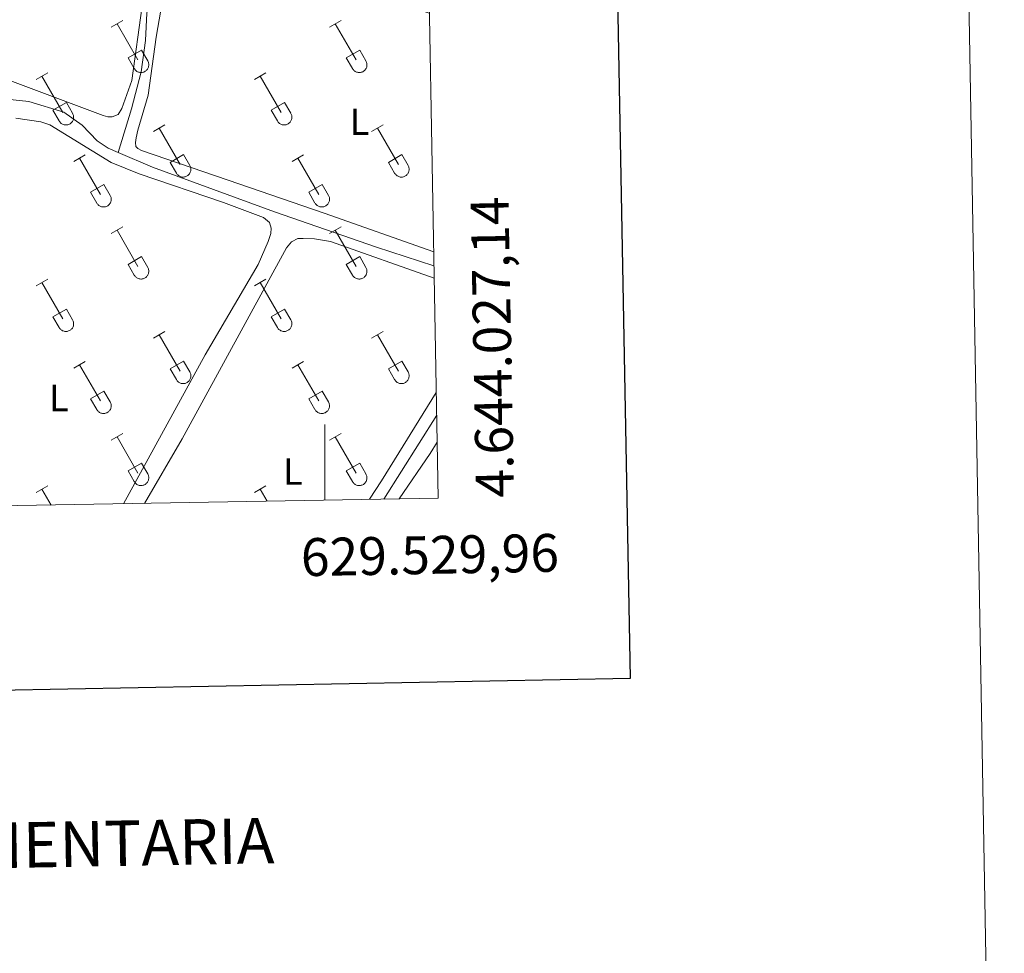
# Model space of a CAD drawing. Units: metres. Extents: x 625172 to 629679, y 4643556 to 4646605.
# Drawn here: x 629419 to 629679, y 4643907 to 4644153 of the extents above; entities that cross this region are included whole.
import ezdxf
from ezdxf.enums import TextEntityAlignment as Align

# ---------------------------------------------------------------- set-up
doc = ezdxf.new("R2010")
doc.units = ezdxf.units.M
doc.header["$MEASUREMENT"] = 0
for name, color, linetype, lineweight in [('Level 13', 5, 'Continuous', 0), ('Level 36', 19, 'Continuous', 40), ('Level 37', 92, 'Continuous', 0), ('Level 61', 19, 'Continuous', 0), ('Level 63', 7, 'Continuous', 0)]:
    doc.layers.add(name, color=color, linetype=linetype, lineweight=lineweight)
doc.styles.add('Arial', font='ARIAL.TTF', dxfattribs={"height": 0.2})

msp = doc.modelspace()

# ---------------------------------------------------------------- linework, layer by layer
at = {"layer": 'Level 13', "color": 5, "linetype": 'Continuous', "lineweight": 0, "ltscale": 0.5}
for points in [[(629445.5, 4644118.42, 248.14), (629448.99, 4644129.93, 248.14), (629451.56, 4644139.68, 248.03), (629452.69, 4644148, 247.97), (629453.08, 4644155.17, 247.97), (629455.11, 4644166.11, 247.97), (629462.36, 4644214.25, 247.91), (629467.02, 4644249.73, 247.97), (629470.9, 4644276.39, 247.85), (629471.66, 4644281.42, 247.8), (629475.11, 4644297.79, 247.45), (629477.3, 4644310.87, 247.39), (629478.63, 4644316.08, 247.39), (629481.13, 4644323.45, 247.39), (629483.26, 4644328.32, 247.39), (629492.68, 4644354.13, 247.39), (629501.2, 4644375.47, 247.27), (629503.7, 4644383.38, 247.22), (629511.17, 4644403.22, 247.1), (629522.59, 4644431.77, 247.1)], [(629409.38, 4644133.21, 248.44), (629421.85, 4644131.91, 248.44), (629431.1, 4644129.06, 248.2), (629436, 4644125.62, 248.2), (629439.94, 4644121.48, 248.14), (629442.84, 4644119.57, 248.14), (629445.5, 4644118.42, 248.14)], [(629445.5, 4644118.42, 248.14), (629454.57, 4644114.52, 248.14), (629486.77, 4644102.71, 248.14), (629513.65, 4644093.36, 248.14), (629528.85, 4644088.43, 248.14)], [(629515.59, 4644026.88, 249), (629529.57, 4644049, 248.97)]]:
    msp.add_polyline3d(points, dxfattribs=at)
at = {"layer": 'Level 36', "color": 32, "linetype": 'Continuous', "lineweight": 0}
for points in [[(629443.65, 4644151.54), (629446.7, 4644153.3)], [(629501.28, 4644151.54), (629504.32, 4644153.3)], [(629445.18, 4644152.42), (629450.7, 4644142.85)], [(629502.8, 4644152.42), (629508.33, 4644142.85)], [(629448.08, 4644143.4), (629451.62, 4644145.44)], [(629451.62, 4644145.44), (629453.27, 4644142.59)], [(629505.71, 4644143.4), (629509.25, 4644145.44)], [(629509.25, 4644145.44), (629510.9, 4644142.59)], [(629448.08, 4644143.4), (629449.72, 4644140.57)], [(629449.72, 4644140.57), (629449.83, 4644140.4), (629449.96, 4644140.23), (629450.1, 4644140.08), (629450.26, 4644139.95), (629450.43, 4644139.83), (629450.62, 4644139.73), (629450.81, 4644139.65), (629451.01, 4644139.59), (629451.21, 4644139.55), (629451.42, 4644139.53), (629451.62, 4644139.53), (629451.83, 4644139.55), (629452.03, 4644139.59), (629452.23, 4644139.66), (629452.42, 4644139.74), (629452.6, 4644139.84), (629452.77, 4644139.96), (629452.93, 4644140.1), (629453.07, 4644140.26), (629453.2, 4644140.42), (629453.3, 4644140.6), (629453.39, 4644140.79), (629453.46, 4644140.98), (629453.51, 4644141.18), (629453.54, 4644141.39), (629453.55, 4644141.6), (629453.54, 4644141.8), (629453.5, 4644142.01), (629453.44, 4644142.21), (629453.37, 4644142.4), (629453.28, 4644142.59)], [(629505.71, 4644143.4), (629507.34, 4644140.57)], [(629507.34, 4644140.57), (629507.46, 4644140.4), (629507.58, 4644140.23), (629507.73, 4644140.08), (629507.88, 4644139.95), (629508.06, 4644139.83), (629508.24, 4644139.73), (629508.43, 4644139.65), (629508.63, 4644139.59), (629508.83, 4644139.55), (629509.04, 4644139.53), (629509.25, 4644139.53), (629509.45, 4644139.55), (629509.66, 4644139.59), (629509.86, 4644139.66), (629510.04, 4644139.74), (629510.23, 4644139.84), (629510.4, 4644139.96), (629510.55, 4644140.1), (629510.69, 4644140.25), (629510.82, 4644140.42), (629510.93, 4644140.6), (629511.02, 4644140.78), (629511.09, 4644140.98), (629511.14, 4644141.18), (629511.16, 4644141.39), (629511.17, 4644141.6), (629511.16, 4644141.8), (629511.12, 4644142.01), (629511.07, 4644142.21), (629510.99, 4644142.4), (629510.9, 4644142.59)], [(629423.83, 4644137.7), (629426.87, 4644139.45)], [(629425.35, 4644138.57), (629430.88, 4644129)], [(629481.45, 4644137.7), (629484.49, 4644139.45)], [(629482.97, 4644138.57), (629488.5, 4644129)], [(629428.26, 4644129.56), (629431.8, 4644131.6)], [(629428.26, 4644129.56), (629429.89, 4644126.73)], [(629431.8, 4644131.6), (629433.44, 4644128.75)], [(629485.88, 4644129.56), (629489.42, 4644131.6)], [(629485.88, 4644129.56), (629487.51, 4644126.73)], [(629489.42, 4644131.6), (629491.07, 4644128.75)], [(629429.89, 4644126.73), (629430, 4644126.55), (629430.13, 4644126.39), (629430.28, 4644126.24), (629430.44, 4644126.1), (629430.61, 4644125.98), (629430.79, 4644125.88), (629430.98, 4644125.8), (629431.18, 4644125.74), (629431.38, 4644125.7), (629431.59, 4644125.68), (629431.8, 4644125.68), (629432, 4644125.71), (629432.21, 4644125.75), (629432.4, 4644125.81), (629432.6, 4644125.9), (629432.78, 4644126), (629432.95, 4644126.12), (629433.1, 4644126.26), (629433.24, 4644126.41), (629433.37, 4644126.58), (629433.48, 4644126.75), (629433.57, 4644126.94), (629433.64, 4644127.14), (629433.68, 4644127.34), (629433.71, 4644127.55), (629433.72, 4644127.75), (629433.71, 4644127.96), (629433.67, 4644128.17), (629433.62, 4644128.37), (629433.54, 4644128.56), (629433.45, 4644128.75)], [(629487.52, 4644126.73), (629487.63, 4644126.55), (629487.76, 4644126.39), (629487.9, 4644126.24), (629488.06, 4644126.1), (629488.23, 4644125.98), (629488.41, 4644125.88), (629488.6, 4644125.8), (629488.8, 4644125.74), (629489, 4644125.7), (629489.21, 4644125.68), (629489.42, 4644125.68), (629489.63, 4644125.71), (629489.83, 4644125.75), (629490.03, 4644125.81), (629490.22, 4644125.9), (629490.4, 4644126), (629490.57, 4644126.12), (629490.72, 4644126.26), (629490.87, 4644126.41), (629490.99, 4644126.58), (629491.1, 4644126.75), (629491.19, 4644126.94), (629491.26, 4644127.14), (629491.31, 4644127.34), (629491.34, 4644127.54), (629491.34, 4644127.75), (629491.33, 4644127.96), (629491.3, 4644128.17), (629491.24, 4644128.37), (629491.16, 4644128.56), (629491.07, 4644128.74)], [(629454.78, 4644123.93), (629457.82, 4644125.68)], [(629456.3, 4644124.8), (629461.83, 4644115.23)], [(629512.4, 4644123.93), (629515.45, 4644125.68)], [(629513.93, 4644124.8), (629519.45, 4644115.23)], [(629433.76, 4644116.03), (629436.8, 4644117.79)], [(629435.28, 4644116.91), (629440.8, 4644107.33)], [(629459.21, 4644115.79), (629462.75, 4644117.83)], [(629462.75, 4644117.83), (629464.4, 4644114.98)], [(629491.38, 4644116.03), (629494.42, 4644117.79)], [(629492.9, 4644116.91), (629498.43, 4644107.33)], [(629516.83, 4644115.79), (629520.37, 4644117.83)], [(629520.37, 4644117.83), (629522.02, 4644114.98)], [(629459.21, 4644115.79), (629460.84, 4644112.96)], [(629460.85, 4644112.96), (629460.96, 4644112.78), (629461.08, 4644112.62), (629461.23, 4644112.47), (629461.39, 4644112.33), (629461.56, 4644112.21), (629461.74, 4644112.11), (629461.93, 4644112.03), (629462.13, 4644111.97), (629462.33, 4644111.93), (629462.54, 4644111.91), (629462.75, 4644111.91), (629462.96, 4644111.94), (629463.16, 4644111.98), (629463.36, 4644112.04), (629463.55, 4644112.13), (629463.73, 4644112.23), (629463.9, 4644112.35), (629464.05, 4644112.49), (629464.2, 4644112.64), (629464.32, 4644112.8), (629464.43, 4644112.98), (629464.52, 4644113.17), (629464.59, 4644113.37), (629464.64, 4644113.57), (629464.66, 4644113.77), (629464.67, 4644113.98), (629464.66, 4644114.19), (629464.62, 4644114.39), (629464.57, 4644114.59), (629464.49, 4644114.79), (629464.4, 4644114.97)], [(629516.83, 4644115.79), (629518.47, 4644112.96)], [(629518.47, 4644112.96), (629518.58, 4644112.78), (629518.71, 4644112.62), (629518.85, 4644112.46), (629519.01, 4644112.33), (629519.18, 4644112.21), (629519.36, 4644112.11), (629519.55, 4644112.03), (629519.75, 4644111.97), (629519.96, 4644111.93), (629520.16, 4644111.91), (629520.37, 4644111.91), (629520.58, 4644111.93), (629520.78, 4644111.98), (629520.98, 4644112.04), (629521.17, 4644112.12), (629521.35, 4644112.23), (629521.52, 4644112.35), (629521.68, 4644112.49), (629521.82, 4644112.64), (629521.94, 4644112.8), (629522.05, 4644112.98), (629522.14, 4644113.17), (629522.21, 4644113.36), (629522.26, 4644113.57), (629522.29, 4644113.77), (629522.3, 4644113.98), (629522.28, 4644114.19), (629522.25, 4644114.39), (629522.19, 4644114.59), (629522.12, 4644114.79), (629522.02, 4644114.97)], [(629438.19, 4644107.89), (629441.73, 4644109.93)], [(629441.73, 4644109.93), (629443.38, 4644107.08)], [(629495.81, 4644107.89), (629499.35, 4644109.93)], [(629499.35, 4644109.93), (629501, 4644107.08)], [(629438.19, 4644107.89), (629439.82, 4644105.06)], [(629439.82, 4644105.06), (629439.94, 4644104.88), (629440.06, 4644104.72), (629440.21, 4644104.57), (629440.36, 4644104.43), (629440.54, 4644104.32), (629440.72, 4644104.22), (629440.91, 4644104.14), (629441.11, 4644104.07), (629441.31, 4644104.03), (629441.52, 4644104.01), (629441.73, 4644104.02), (629441.93, 4644104.04), (629442.14, 4644104.08), (629442.34, 4644104.14), (629442.53, 4644104.23), (629442.71, 4644104.33), (629442.88, 4644104.45), (629443.03, 4644104.59), (629443.17, 4644104.74), (629443.3, 4644104.91), (629443.41, 4644105.08), (629443.5, 4644105.27), (629443.57, 4644105.47), (629443.62, 4644105.67), (629443.64, 4644105.88), (629443.65, 4644106.08), (629443.64, 4644106.29), (629443.6, 4644106.5), (629443.55, 4644106.7), (629443.47, 4644106.89), (629443.38, 4644107.08)], [(629495.81, 4644107.89), (629497.44, 4644105.06)], [(629497.45, 4644105.06), (629497.56, 4644104.88), (629497.69, 4644104.72), (629497.83, 4644104.57), (629497.99, 4644104.43), (629498.16, 4644104.32), (629498.34, 4644104.22), (629498.53, 4644104.13), (629498.73, 4644104.07), (629498.94, 4644104.03), (629499.14, 4644104.01), (629499.35, 4644104.02), (629499.56, 4644104.04), (629499.76, 4644104.08), (629499.96, 4644104.14), (629500.15, 4644104.23), (629500.33, 4644104.33), (629500.5, 4644104.45), (629500.66, 4644104.59), (629500.8, 4644104.74), (629500.92, 4644104.91), (629501.03, 4644105.08), (629501.12, 4644105.27), (629501.19, 4644105.47), (629501.24, 4644105.67), (629501.27, 4644105.88), (629501.28, 4644106.08), (629501.26, 4644106.29), (629501.23, 4644106.5), (629501.17, 4644106.7), (629501.1, 4644106.89), (629501, 4644107.08)], [(629443.65, 4644097), (629446.7, 4644098.75)], [(629501.28, 4644097), (629504.32, 4644098.75)], [(629445.18, 4644097.87), (629450.7, 4644088.3)], [(629502.8, 4644097.87), (629508.32, 4644088.3)], [(629448.08, 4644088.86), (629451.62, 4644090.9)], [(629451.62, 4644090.9), (629453.27, 4644088.05)], [(629505.7, 4644088.86), (629509.24, 4644090.9)], [(629509.24, 4644090.9), (629510.9, 4644088.05)], [(629448.08, 4644088.86), (629449.72, 4644086.03)], [(629449.72, 4644086.02), (629449.83, 4644085.85), (629449.96, 4644085.68), (629450.1, 4644085.54), (629450.26, 4644085.4), (629450.43, 4644085.28), (629450.61, 4644085.18), (629450.81, 4644085.1), (629451, 4644085.04), (629451.21, 4644085), (629451.42, 4644084.98), (629451.62, 4644084.98), (629451.83, 4644085), (629452.03, 4644085.05), (629452.23, 4644085.11), (629452.42, 4644085.2), (629452.6, 4644085.3), (629452.77, 4644085.42), (629452.93, 4644085.56), (629453.07, 4644085.71), (629453.2, 4644085.87), (629453.3, 4644086.05), (629453.39, 4644086.24), (629453.46, 4644086.44), (629453.51, 4644086.64), (629453.54, 4644086.84), (629453.55, 4644087.05), (629453.53, 4644087.26), (629453.5, 4644087.46), (629453.44, 4644087.66), (629453.37, 4644087.86), (629453.27, 4644088.04)], [(629505.7, 4644088.86), (629507.34, 4644086.03)], [(629507.34, 4644086.02), (629507.45, 4644085.85), (629507.58, 4644085.68), (629507.72, 4644085.53), (629507.88, 4644085.4), (629508.06, 4644085.28), (629508.24, 4644085.18), (629508.43, 4644085.1), (629508.63, 4644085.04), (629508.83, 4644085), (629509.04, 4644084.98), (629509.25, 4644084.98), (629509.45, 4644085), (629509.66, 4644085.05), (629509.85, 4644085.11), (629510.04, 4644085.19), (629510.22, 4644085.3), (629510.4, 4644085.42), (629510.55, 4644085.56), (629510.69, 4644085.71), (629510.82, 4644085.87), (629510.93, 4644086.05), (629511.02, 4644086.24), (629511.08, 4644086.43), (629511.13, 4644086.64), (629511.16, 4644086.84), (629511.17, 4644087.05), (629511.16, 4644087.26), (629511.12, 4644087.46), (629511.07, 4644087.66), (629510.99, 4644087.86), (629510.9, 4644088.04)], [(629423.83, 4644083.15), (629426.87, 4644084.91)], [(629425.35, 4644084.03), (629430.87, 4644074.46)], [(629481.45, 4644083.15), (629484.49, 4644084.91)], [(629482.97, 4644084.03), (629488.5, 4644074.46)], [(629428.26, 4644075.01), (629431.79, 4644077.05)], [(629428.26, 4644075.01), (629429.89, 4644072.18)], [(629431.79, 4644077.05), (629433.44, 4644074.2)], [(629485.88, 4644075.01), (629489.42, 4644077.05)], [(629485.88, 4644075.01), (629487.51, 4644072.18)], [(629489.42, 4644077.05), (629491.07, 4644074.2)], [(629429.89, 4644072.18), (629430, 4644072), (629430.13, 4644071.84), (629430.28, 4644071.69), (629430.43, 4644071.56), (629430.6, 4644071.44), (629430.79, 4644071.34), (629430.98, 4644071.26), (629431.18, 4644071.2), (629431.38, 4644071.16), (629431.59, 4644071.14), (629431.8, 4644071.14), (629432, 4644071.16), (629432.21, 4644071.2), (629432.4, 4644071.27), (629432.59, 4644071.35), (629432.78, 4644071.45), (629432.94, 4644071.57), (629433.1, 4644071.71), (629433.24, 4644071.86), (629433.37, 4644072.03), (629433.48, 4644072.21), (629433.56, 4644072.4), (629433.64, 4644072.59), (629433.68, 4644072.79), (629433.71, 4644073), (629433.72, 4644073.21), (629433.71, 4644073.41), (629433.67, 4644073.62), (629433.62, 4644073.82), (629433.54, 4644074.01), (629433.45, 4644074.2)], [(629487.52, 4644072.18), (629487.63, 4644072), (629487.75, 4644071.84), (629487.9, 4644071.69), (629488.06, 4644071.56), (629488.23, 4644071.44), (629488.41, 4644071.34), (629488.6, 4644071.26), (629488.8, 4644071.2), (629489, 4644071.16), (629489.21, 4644071.14), (629489.42, 4644071.14), (629489.63, 4644071.16), (629489.83, 4644071.2), (629490.03, 4644071.27), (629490.22, 4644071.35), (629490.4, 4644071.45), (629490.57, 4644071.57), (629490.72, 4644071.71), (629490.86, 4644071.86), (629490.99, 4644072.03), (629491.1, 4644072.21), (629491.19, 4644072.39), (629491.26, 4644072.59), (629491.31, 4644072.79), (629491.34, 4644073), (629491.34, 4644073.21), (629491.33, 4644073.41), (629491.3, 4644073.62), (629491.24, 4644073.82), (629491.16, 4644074.01), (629491.07, 4644074.2)], [(629454.78, 4644069.38), (629457.82, 4644071.13)], [(629456.3, 4644070.25), (629461.83, 4644060.68)], [(629512.4, 4644069.38), (629515.44, 4644071.13)], [(629513.92, 4644070.25), (629519.45, 4644060.68)], [(629433.76, 4644061.48), (629436.8, 4644063.24)], [(629435.28, 4644062.36), (629440.8, 4644052.78)], [(629459.21, 4644061.24), (629462.75, 4644063.28)], [(629462.75, 4644063.28), (629464.4, 4644060.43)], [(629491.38, 4644061.48), (629494.42, 4644063.24)], [(629492.9, 4644062.36), (629498.43, 4644052.78)], [(629516.83, 4644061.24), (629520.37, 4644063.28)], [(629520.37, 4644063.28), (629522.02, 4644060.43)], [(629459.21, 4644061.24), (629460.84, 4644058.41)], [(629460.84, 4644058.41), (629460.96, 4644058.23), (629461.08, 4644058.07), (629461.23, 4644057.92), (629461.38, 4644057.78), (629461.56, 4644057.67), (629461.74, 4644057.57), (629461.93, 4644057.48), (629462.13, 4644057.42), (629462.33, 4644057.38), (629462.54, 4644057.36), (629462.75, 4644057.36), (629462.95, 4644057.39), (629463.16, 4644057.43), (629463.36, 4644057.5), (629463.55, 4644057.58), (629463.73, 4644057.68), (629463.9, 4644057.8), (629464.05, 4644057.94), (629464.19, 4644058.09), (629464.32, 4644058.26), (629464.43, 4644058.44), (629464.52, 4644058.62), (629464.59, 4644058.82), (629464.64, 4644059.02), (629464.66, 4644059.23), (629464.67, 4644059.43), (629464.66, 4644059.64), (629464.62, 4644059.85), (629464.57, 4644060.05), (629464.49, 4644060.24), (629464.4, 4644060.43)], [(629516.83, 4644061.24), (629518.46, 4644058.41)], [(629518.47, 4644058.41), (629518.58, 4644058.23), (629518.71, 4644058.07), (629518.85, 4644057.92), (629519.01, 4644057.78), (629519.18, 4644057.66), (629519.36, 4644057.56), (629519.55, 4644057.48), (629519.75, 4644057.42), (629519.96, 4644057.38), (629520.16, 4644057.36), (629520.37, 4644057.36), (629520.58, 4644057.39), (629520.78, 4644057.43), (629520.98, 4644057.49), (629521.17, 4644057.58), (629521.35, 4644057.68), (629521.52, 4644057.8), (629521.68, 4644057.94), (629521.82, 4644058.09), (629521.94, 4644058.26), (629522.05, 4644058.43), (629522.14, 4644058.62), (629522.21, 4644058.82), (629522.26, 4644059.02), (629522.29, 4644059.23), (629522.3, 4644059.43), (629522.28, 4644059.64), (629522.25, 4644059.85), (629522.19, 4644060.05), (629522.12, 4644060.24), (629522.02, 4644060.43)], [(629438.19, 4644053.34), (629441.73, 4644055.38)], [(629441.73, 4644055.38), (629443.37, 4644052.53)], [(629495.81, 4644053.34), (629499.35, 4644055.38)], [(629499.35, 4644055.38), (629501, 4644052.53)], [(629438.19, 4644053.34), (629439.82, 4644050.52)], [(629439.82, 4644050.51), (629439.93, 4644050.34), (629440.06, 4644050.17), (629440.21, 4644050.02), (629440.36, 4644049.89), (629440.54, 4644049.77), (629440.72, 4644049.67), (629440.91, 4644049.59), (629441.11, 4644049.53), (629441.31, 4644049.49), (629441.52, 4644049.47), (629441.73, 4644049.47), (629441.93, 4644049.49), (629442.14, 4644049.53), (629442.34, 4644049.6), (629442.52, 4644049.68), (629442.71, 4644049.78), (629442.88, 4644049.9), (629443.03, 4644050.04), (629443.17, 4644050.19), (629443.3, 4644050.36), (629443.41, 4644050.54), (629443.5, 4644050.73), (629443.56, 4644050.92), (629443.62, 4644051.12), (629443.64, 4644051.33), (629443.65, 4644051.54), (629443.64, 4644051.74), (629443.6, 4644051.95), (629443.55, 4644052.15), (629443.47, 4644052.34), (629443.38, 4644052.53)], [(629495.81, 4644053.34), (629497.44, 4644050.51)], [(629497.45, 4644050.51), (629497.56, 4644050.34), (629497.68, 4644050.17), (629497.83, 4644050.02), (629497.99, 4644049.89), (629498.16, 4644049.77), (629498.34, 4644049.67), (629498.53, 4644049.59), (629498.73, 4644049.53), (629498.94, 4644049.49), (629499.14, 4644049.47), (629499.35, 4644049.47), (629499.56, 4644049.49), (629499.76, 4644049.53), (629499.96, 4644049.6), (629500.15, 4644049.68), (629500.33, 4644049.78), (629500.5, 4644049.9), (629500.65, 4644050.04), (629500.8, 4644050.19), (629500.92, 4644050.36), (629501.03, 4644050.54), (629501.12, 4644050.72), (629501.19, 4644050.92), (629501.24, 4644051.12), (629501.27, 4644051.33), (629501.27, 4644051.54), (629501.26, 4644051.74), (629501.22, 4644051.95), (629501.17, 4644052.15), (629501.1, 4644052.34), (629501, 4644052.53)], [(629443.65, 4644042.45), (629446.7, 4644044.2)], [(629501.27, 4644042.45), (629504.32, 4644044.2)], [(629445.18, 4644043.32), (629450.7, 4644033.75)], [(629502.8, 4644043.32), (629508.32, 4644033.75)], [(629448.08, 4644034.31), (629451.62, 4644036.35)], [(629451.62, 4644036.35), (629453.27, 4644033.5)], [(629505.7, 4644034.31), (629509.24, 4644036.35)], [(629509.24, 4644036.35), (629510.89, 4644033.5)], [(629448.08, 4644034.31), (629449.72, 4644031.48)], [(629449.72, 4644031.48), (629449.83, 4644031.3), (629449.96, 4644031.14), (629450.1, 4644030.99), (629450.26, 4644030.85), (629450.43, 4644030.74), (629450.61, 4644030.64), (629450.8, 4644030.55), (629451, 4644030.49), (629451.21, 4644030.45), (629451.41, 4644030.43), (629451.62, 4644030.43), (629451.83, 4644030.46), (629452.03, 4644030.5), (629452.23, 4644030.56), (629452.42, 4644030.65), (629452.6, 4644030.75), (629452.77, 4644030.87), (629452.93, 4644031.01), (629453.07, 4644031.16), (629453.19, 4644031.33), (629453.3, 4644031.5), (629453.39, 4644031.69), (629453.46, 4644031.89), (629453.51, 4644032.09), (629453.54, 4644032.3), (629453.55, 4644032.5), (629453.53, 4644032.71), (629453.5, 4644032.92), (629453.44, 4644033.12), (629453.37, 4644033.31), (629453.27, 4644033.5)], [(629505.7, 4644034.31), (629507.34, 4644031.48)], [(629507.34, 4644031.48), (629507.45, 4644031.3), (629507.58, 4644031.14), (629507.72, 4644030.99), (629507.88, 4644030.85), (629508.05, 4644030.73), (629508.24, 4644030.63), (629508.43, 4644030.55), (629508.63, 4644030.49), (629508.83, 4644030.45), (629509.04, 4644030.43), (629509.24, 4644030.43), (629509.45, 4644030.46), (629509.66, 4644030.5), (629509.85, 4644030.56), (629510.04, 4644030.65), (629510.22, 4644030.75), (629510.39, 4644030.87), (629510.55, 4644031.01), (629510.69, 4644031.16), (629510.82, 4644031.33), (629510.92, 4644031.5), (629511.01, 4644031.69), (629511.08, 4644031.89), (629511.13, 4644032.09), (629511.16, 4644032.3), (629511.17, 4644032.5), (629511.16, 4644032.71), (629511.12, 4644032.92), (629511.07, 4644033.12), (629510.99, 4644033.31), (629510.9, 4644033.5)], [(629423.83, 4644028.6), (629426.87, 4644030.36)], [(629425.35, 4644029.48), (629427.76, 4644025.3)], [(629481.45, 4644028.6), (629484.49, 4644030.36)], [(629482.97, 4644029.48), (629484.79, 4644026.33)]]:
    msp.add_lwpolyline(points, dxfattribs=at)
at = {"layer": 'Level 36', "color": 92, "linetype": 'Continuous', "lineweight": 0}
for points in [[(629454.54, 4644176.99, 248.78), (629449.1, 4644137.46, 248.72), (629446.41, 4644130, 248.66), (629445.47, 4644128.45, 248.66), (629443.9, 4644127.84, 248.66), (629442.74, 4644127.8, 248.66), (629441.49, 4644128.18, 248.66), (629413.23, 4644138.76, 248.72), (629410.63, 4644140.12, 248.72)], [(629528.78, 4644092.14, 248.86), (629499.89, 4644102.38, 249.01), (629474.56, 4644111.08, 248.72), (629451.59, 4644118.94, 248.78), (629450.69, 4644119.44, 248.78), (629450.18, 4644120.03, 248.78), (629450.08, 4644121.04, 248.78), (629450.19, 4644122.26, 248.78), (629450.65, 4644124.26, 248.78), (629453.35, 4644133.54, 248.83), (629455.52, 4644148.85, 248.89), (629459.68, 4644172.86, 248.89), (629460.63, 4644174.24, 248.89), (629461.69, 4644175.02, 248.83), (629462.79, 4644175.36, 248.83), (629469.46, 4644174.52, 248.83), (629476.11, 4644172.58, 248.83), (629527.63, 4644155.16, 248.74)], [(629418.49, 4644127.44, 249.5), (629425.05, 4644126.5, 249.5), (629427.46, 4644125.69, 249.5), (629443.61, 4644115.73, 249.5), (629450.98, 4644112.75, 249.5), (629473.24, 4644105.21, 249.5), (629483.83, 4644101.22, 249.44), (629485.45, 4644099.89, 249.44), (629485.85, 4644098.46, 249.44), (629485.74, 4644097.03, 249.44), (629485.1, 4644094.86, 249.44), (629482.41, 4644088.8, 249.5), (629468.46, 4644065, 249.62), (629446.92, 4644025.65, 249.62)], [(629452.42, 4644025.74, 249.4), (629462.35, 4644042.78, 249.5), (629489.9, 4644093.26, 249.62), (629491.23, 4644094.84, 249.56), (629492.92, 4644095.69, 249.56), (629494.35, 4644095.73, 249.56), (629497.33, 4644095.61, 249.56), (629501.56, 4644094.92, 249.56), (629528.91, 4644085.23, 249.33)], [(629529.46, 4644054.98, 249.41), (629514.96, 4644031.64, 249.56), (629511.84, 4644026.81, 249.54)], [(629519.65, 4644026.95, 249.27), (629527.85, 4644038.9, 249.31), (629529.7, 4644041.9, 249.3)]]:
    msp.add_polyline3d(points, dxfattribs=at)
at = {"layer": 'Level 61', "color": 19, "linetype": 'Continuous', "lineweight": 0}
msp.add_lwpolyline([(626075.66, 4643965.07), (626034.54, 4646278.18), (629487.74, 4646340.28), (629529.97, 4644027.14), (626075.66, 4643965.07)], close=True, dxfattribs=at)
at = {"layer": 'Level 63', "linetype": 'Continuous', "lineweight": 0}
msp.add_lwpolyline([(625225.16, 4643555.72), (625171.81, 4646525.26), (629626.09, 4646605.28), (629679.45, 4643635.77), (625225.16, 4643555.72)], close=True, dxfattribs=at)
at = {"layer": 'Level 63', "linetype": 'Continuous', "lineweight": 30}
msp.add_lwpolyline([(625980.96, 4646327.25), (626026.39, 4643912.68), (629580.76, 4643979.55), (629535.38, 4646391.1), (625980.96, 4646327.25)], dxfattribs=at)
at = {"layer": 'Level 63', "linetype": 'Continuous', "lineweight": 0}
msp.add_lwpolyline([(629500.01, 4644026.6), (629500.01, 4644046.6)], dxfattribs=at)

# ---------------------------------------------------------------- texts
at = {"layer": 'Level 37', "color": 92, "linetype": 'Continuous', "lineweight": 0, "style": 'Arial'}
for p in [(629509.19, 4644126.52, 248.85), (629429.82, 4644053.54, 249.52), (629491.57, 4644034.13, 249.53)]:
    msp.add_text('L', height=7, dxfattribs=at).set_placement(p, align=Align.MIDDLE_CENTER)
at = {"layer": 'Level 63', "linetype": 'Continuous', "lineweight": 0, "style": 'Arial'}
msp.add_text('4.644.027,14', height=10, rotation=91.0459, dxfattribs=at).set_placement((629539.97, 4644027.14), align=Align.TOP_LEFT)
msp.add_text('629.529,96', height=10, rotation=1.0295, dxfattribs=at).set_placement((629561.77, 4644017.71), align=Align.TOP_RIGHT)
msp.add_text('INFORMACIÓN COMPLEMENTARIA', height=11.9999, rotation=1.0298, dxfattribs=at).set_placement((629357.28, 4643934.37), align=Align.MIDDLE_CENTER)

doc.saveas('drawing.dxf')
